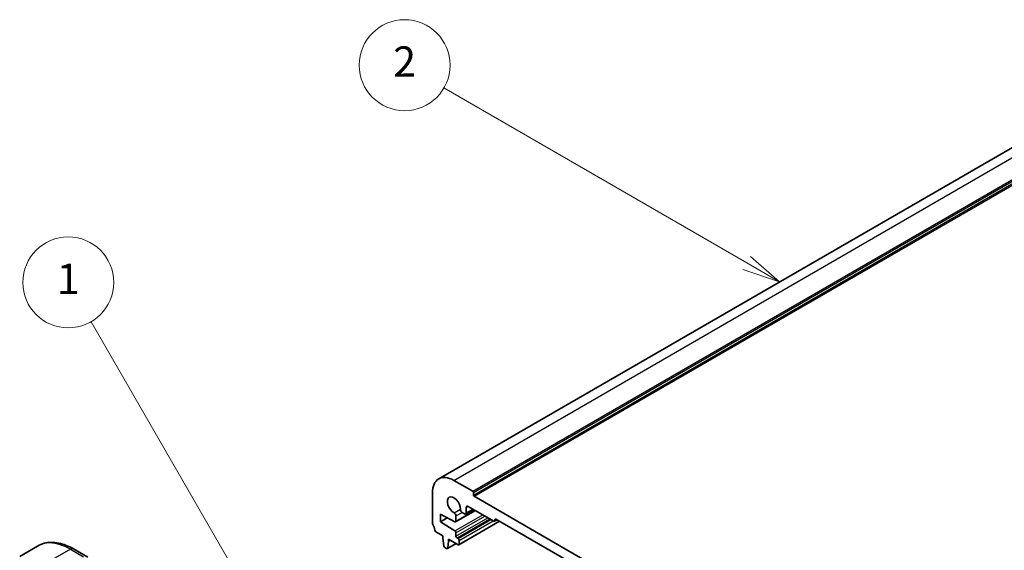
# Model space of a CAD drawing. Units: millimetres. Extents: x 0 to 5710, y 0 to 843.
# Drawn here: x 643 to 838, y 492 to 597 of the extents above; entities that cross this region are included whole.
import ezdxf

# ---------------------------------------------------------------- set-up
doc = ezdxf.new("R2010")
doc.units = ezdxf.units.MM
for name, color, linetype, lineweight in [('Symbol (TK)', 100, 'Continuous', 18), ('Visible (ISO)', 7, 'Continuous', 35), ('Visible Narrow (ISO)', 7, 'Continuous', 25)]:
    doc.layers.add(name, color=color, linetype=linetype, lineweight=lineweight)
doc.styles.add('Note Text (TK2)', font='MS PGothic.ttf')

# ---------------------------------------------------------------- blocks, each defined once
blk = doc.blocks.new('バルーン1')
at = {"layer": 'Symbol (TK)', "color": 100}
for p, q in [((246.203, 165.065), (233.413, 187.218)), ((247.453, 162.9), (246.636, 165.315)), ((245.77, 164.815), (247.453, 162.9)), ((246.203, 165.065), (247.453, 162.9))]:
    blk.add_line(p, q, dxfattribs=at)
at = {"layer": 'Symbol (TK)'}
blk.add_circle((231.913, 189.816), 3, dxfattribs=at)
at = {"layer": 'Symbol (TK)', "color": 7, "insert": (231.913, 189.792), "char_height": 2, "attachment_point": 5, "style": 'Note Text (TK2)'}
blk.add_mtext('1', dxfattribs=at)
blk = doc.blocks.new('バルーン2')
at = {"layer": 'Symbol (TK)', "color": 100}
for p, q in [((276.701, 191.1), (256.713, 202.64)), ((276.701, 191.1), (278.866, 189.85)), ((278.866, 189.85), (276.951, 191.533)), ((276.451, 190.667), (278.866, 189.85))]:
    blk.add_line(p, q, dxfattribs=at)
at = {"layer": 'Symbol (TK)'}
blk.add_circle((254.115, 204.14), 3, dxfattribs=at)
at = {"layer": 'Symbol (TK)', "color": 7, "insert": (254.115, 204.123), "char_height": 2, "attachment_point": 5, "style": 'Note Text (TK2)'}
blk.add_mtext('2', dxfattribs=at)

msp = doc.modelspace()

# ---------------------------------------------------------------- linework, layer by layer
at = {"layer": 'Visible (ISO)'}
for p, q in [((725.5935, 506.5761), (847.2158, 576.7948)), ((728.5935, 506.2789), (732.3411, 504.1152)), ((724.3508, 497.8975), (724.3508, 503.8294)), ((732.4825, 503.8703), (732.4825, 503.3804)), ((732.624, 503.1354), (846.8924, 437.1625)), ((725.9418, 499.5633), (725.9418, 498.0936)), ((728.8148, 498.0494), (725.9418, 499.5633)), ((728.9556, 498.0396), (732.8694, 500.2993)), ((729.0177, 499.2384), (729.0177, 498.1769)), ((730.7148, 499.6653), (730.236, 499.9418)), ((730.9648, 499.6406), (732.4876, 500.5197)), ((731.0683, 500.9309), (731.0683, 499.8694)), ((736.5131, 498.1956), (731.4219, 501.135)), ((725.9418, 498.0936), (727.2727, 498.862)), ((725.9418, 498.0936), (728.8148, 496.29)), ((729.592, 493.5267), (737.6616, 498.1857)), ((736.6631, 498.1808), (737.1666, 498.4715)), ((736.7252, 498.4814), (736.7252, 498.3181)), ((842.5791, 437.6116), (736.9373, 498.6039)), ((726.4368, 495.2766), (725.044, 496.0808)), ((729.0177, 495.9281), (729.0177, 495.2562)), ((726.4368, 494.8684), (726.4368, 495.2766)), ((726.6218, 493.3372), (726.4368, 494.8684)), ((727.3233, 492.7953), (729.029, 493.78)), ((727.5682, 494.2152), (727.3831, 492.8976)), ((727.5682, 494.6234), (727.5682, 494.2152)), ((729.442, 493.5416), (727.5682, 494.6234)), ((727.5682, 494.2152), (727.9217, 494.4193)), ((729.2299, 494.8888), (729.442, 494.7663)), ((729.6541, 494.3989), (729.6541, 493.6641)), ((646.1502, 493.2873), (642.6147, 491.2461)), ((653.2752, 492.7054), (656.0857, 491.0827)), ((727.1733, 492.8102), (726.8316, 493.0075))]:
    msp.add_line(p, q, dxfattribs=at)
for centre, major_axis, start_param, end_param in [((728.5935, 501.38), (-3, 5.1962), 5.49778714, 7.06858347), ((728.5935, 501.38), (-0.9125, 1.5805), 3.88396679, 8.68240382), ((732.3411, 503.9519), (0.1, -0.1732), 0.78539816, 2.35619449), ((732.624, 503.2987), (0.1, -0.1732), 3.92699082, 5.49778714), ((731.4219, 500.7268), (-0.25, 0.433), 5.49778714, 7.06858347), ((728.6642, 499.4425), (0.25, -0.433), 0.78539816, 2.39921852), ((730.236, 500.35), (-0.25, 0.433), 0.74237414, 2.35619449), ((730.7148, 500.0736), (0.25, -0.433), 5.49778714, 7.06858347), ((724.7044, 497.6934), (-0.25, 0.433), 0.78539816, 1.55239217), ((723.4316, 497.0117), (-1, 1.7321), 4.05779831, 4.69398482), ((728.8056, 498.2994), (0.15, -0.2598), 5.54142038, 7.06858347), ((736.5131, 498.4406), (0.15, -0.2598), 5.49778714, 7.06858347), ((736.9373, 498.3589), (-0.15, 0.2598), 5.49778714, 7.06858347), ((725.044, 496.3257), (-0.15, 0.2598), 0.91620566, 2.35619449), ((728.8056, 496.0506), (0.15, -0.2598), 0.78539816, 2.31256126), ((729.2299, 495.1338), (0.15, -0.2598), 3.92699082, 5.49778714), ((729.442, 494.5214), (0.15, -0.2598), 0.78539816, 2.35619449), ((729.442, 493.7865), (0.15, -0.2598), 5.49778714, 7.06858347), ((726.8316, 493.2524), (-0.15, 0.2598), 0.93428811, 2.35619449), ((727.1733, 493.0551), (0.15, -0.2598), 5.49778714, 6.91969352)]:
    msp.add_ellipse(centre, major_axis=major_axis, ratio=0.57735027, start_param=start_param, end_param=end_param, dxfattribs=at)
msp.add_open_spline([(646.1502, 493.2873), (646.556, 493.5216), (646.9937, 493.7), (647.9067, 493.9388), (648.3817, 493.9995), (649.3473, 494.0101), (649.838, 493.9604), (650.8228, 493.7613), (651.3171, 493.612), (652.3012, 493.2238), (652.7911, 492.9849), (653.2752, 492.7054)], degree=3, knots=[5.497787144, 5.497787144, 5.497787144, 5.497787144, 5.654866776, 5.654866776, 5.811946409, 5.811946409, 5.969026042, 5.969026042, 6.126105675, 6.126105675, 6.283185307, 6.283185307, 6.283185307, 6.283185307], dxfattribs=at)
at = {"layer": 'Visible Narrow (ISO)'}
for p, q in [((728.5935, 506.2789), (850.2158, 576.4976)), ((732.3411, 504.1152), (853.9635, 574.3339)), ((732.4825, 503.8703), (854.1049, 574.089)), ((732.4825, 503.3804), (854.1049, 573.5991)), ((732.624, 503.1354), (854.2463, 573.3541)), ((728.649, 499.8592), (729.8827, 500.5715)), ((728.8148, 496.29), (734.3143, 499.4651)), ((729.0177, 498.1769), (732.7816, 500.35)), ((729.0177, 499.2384), (730.236, 499.9418)), ((729.0177, 495.9281), (734.7291, 499.2256)), ((731.0683, 500.9309), (731.4219, 501.135)), ((731.0683, 499.8694), (732.3411, 500.6043)), ((729.0177, 495.2562), (735.311, 498.8896)), ((729.2299, 494.8888), (735.7352, 498.6447)), ((729.442, 494.7663), (735.9474, 498.5222)), ((729.6541, 494.3989), (736.3716, 498.2773)), ((729.6541, 493.6641), (737.5737, 498.2364)), ((736.7252, 498.4814), (736.9373, 498.6039)), ((736.7252, 498.3181), (737.0787, 498.5222)), ((727.3831, 492.8976), (728.9702, 493.814)), ((652.6502, 492.6434), (649.1147, 490.6022)), ((652.6502, 492.6434), (655.2433, 491.1463))]:
    msp.add_line(p, q, dxfattribs=at)
for centre, major_axis, start_param, end_param in [((652.6502, 482.029), (-6.5, 11.2583), 5.49778714, 6.28318531), ((652.6502, 491.6228), (0.625, 1.0825), 0, 0.78539816)]:
    msp.add_ellipse(centre, major_axis=major_axis, ratio=0.57735027, start_param=start_param, end_param=end_param, dxfattribs=at)

# ---------------------------------------------------------------- block references
at = {"layer": 'Symbol (TK)', "xscale": 3, "yscale": 3, "zscale": 3}
for name in ['バルーン2', 'バルーン1']:
    msp.add_blockref(name, (-43.5, -24), dxfattribs=at)

doc.saveas('drawing.dxf')
